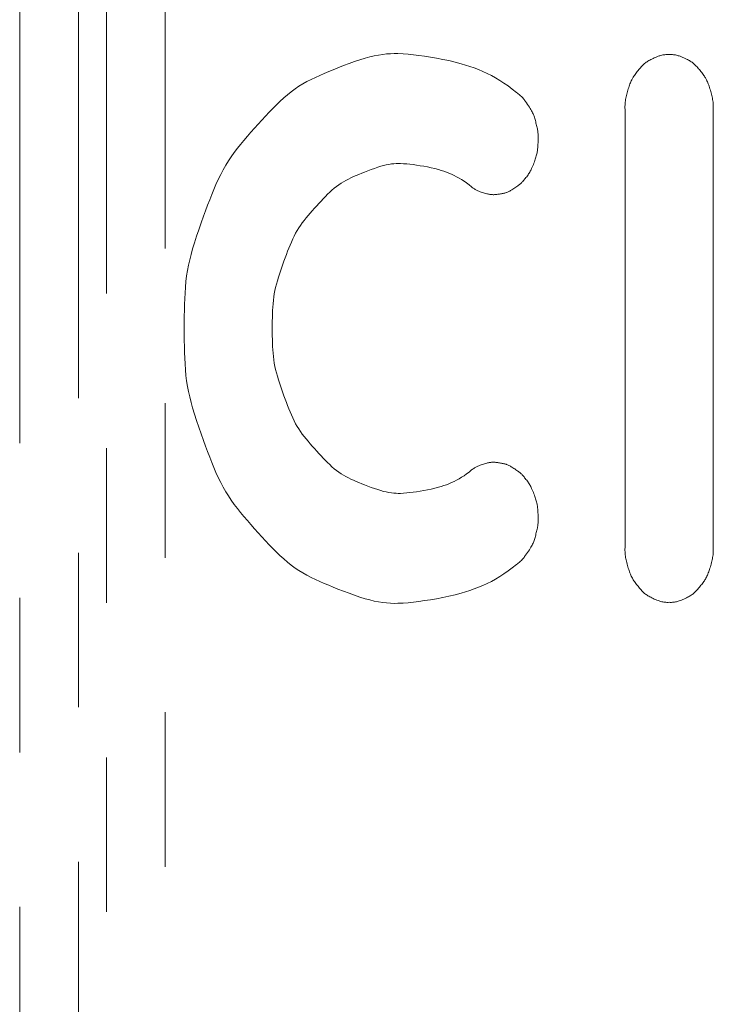
# Model space of a CAD drawing. Units: millimetres. Extents: x 125 to 283, y 96 to 274.
# Drawn here: x 180 to 186, y 217 to 225 of the extents above; entities that cross this region are included whole.
import ezdxf

# ---------------------------------------------------------------- set-up
doc = ezdxf.new("R2010")
doc.units = ezdxf.units.MM
doc.linetypes.add('PHANTOM', pattern=[12.7, 6.35, -1.27, 1.27, -1.27, 1.27, -1.27])

msp = doc.modelspace()

# ---------------------------------------------------------------- linework, layer by layer
at = {"color": 8, "linetype": 'PHANTOM', "lineweight": 0}
for p, q in [((180.1908, 209.2223), (180.1908, 233.3855)), ((180.6737, 209.5929), (180.6737, 232.2583)), ((180.9038, 210.4517), (180.9038, 231.0027)), ((181.3868, 210.8223), (181.3868, 230.7577))]:
    msp.add_line(p, q, dxfattribs=at)
at = {"color": 7, "linetype": 'Continuous', "lineweight": 15}
for p, q in [((182.942, 225.0581), (182.9862, 225.0729)), ((182.9862, 225.0729), (183.0292, 225.0862)), ((183.0292, 225.0862), (183.0665, 225.0965)), ((183.0665, 225.0965), (183.1029, 225.1053)), ((183.1029, 225.1053), (183.1385, 225.1124)), ((183.1385, 225.1124), (183.1736, 225.1179)), ((183.1736, 225.1179), (183.2052, 225.1213)), ((183.2052, 225.1213), (183.2365, 225.1234)), ((183.2365, 225.1234), (183.2677, 225.1242)), ((183.2677, 225.1242), (183.2986, 225.124)), ((183.2986, 225.124), (183.3408, 225.1222)), ((183.3408, 225.1222), (183.3831, 225.1189)), ((183.3831, 225.1189), (183.4261, 225.1144)), ((183.4261, 225.1144), (183.4702, 225.1088)), ((183.4702, 225.1088), (183.5174, 225.1022)), ((183.5174, 225.1022), (183.566, 225.0948)), ((183.566, 225.0948), (183.6157, 225.0864)), ((183.6157, 225.0864), (183.666, 225.0769)), ((183.666, 225.0769), (183.7168, 225.0661)), ((185.3598, 225.066), (185.3674, 225.0702)), ((185.3674, 225.0702), (185.3754, 225.0744)), ((185.3754, 225.0744), (185.3848, 225.0792)), ((185.3848, 225.0792), (185.3945, 225.084)), ((185.3945, 225.084), (185.4045, 225.0887)), ((185.4045, 225.0887), (185.4148, 225.0933)), ((185.4148, 225.0933), (185.4253, 225.0976)), ((185.4253, 225.0976), (185.4359, 225.1017)), ((185.4359, 225.1017), (185.4434, 225.1044)), ((185.4434, 225.1044), (185.451, 225.1068)), ((185.451, 225.1068), (185.4587, 225.109)), ((185.4587, 225.109), (185.4666, 225.111)), ((185.4666, 225.111), (185.4745, 225.1127)), ((185.4745, 225.1127), (185.4826, 225.1141)), ((185.4826, 225.1141), (185.4909, 225.1151)), ((185.4909, 225.1151), (185.4994, 225.1159)), ((185.4994, 225.1159), (185.5081, 225.1162)), ((185.5081, 225.1162), (185.517, 225.1161)), ((185.517, 225.1161), (185.5262, 225.1157)), ((185.5262, 225.1157), (185.5354, 225.1161)), ((185.5354, 225.1161), (185.5444, 225.1162)), ((185.5444, 225.1162), (185.5531, 225.1159)), ((185.5531, 225.1159), (185.5616, 225.1151)), ((185.5616, 225.1151), (185.5698, 225.1141)), ((185.5698, 225.1141), (185.5779, 225.1127)), ((185.5779, 225.1127), (185.5859, 225.111)), ((185.5859, 225.111), (185.5937, 225.109)), ((185.5937, 225.109), (185.6014, 225.1068)), ((185.6014, 225.1068), (185.609, 225.1044)), ((185.609, 225.1044), (185.6166, 225.1017)), ((185.6166, 225.1017), (185.6272, 225.0976)), ((185.6272, 225.0976), (185.6377, 225.0933)), ((185.6377, 225.0933), (185.648, 225.0887)), ((185.648, 225.0887), (185.658, 225.084)), ((185.658, 225.084), (185.6677, 225.0792)), ((185.6677, 225.0792), (185.6771, 225.0744)), ((185.6771, 225.0744), (185.685, 225.0702)), ((185.685, 225.0702), (185.6927, 225.066)), ((182.7292, 224.9762), (182.7673, 224.9917)), ((182.7673, 224.9917), (182.8057, 225.0071)), ((182.8057, 225.0071), (182.8514, 225.0249)), ((182.8514, 225.0249), (182.897, 225.042)), ((182.897, 225.042), (182.942, 225.0581)), ((183.7168, 225.0661), (183.7676, 225.0541)), ((183.7676, 225.0541), (183.8182, 225.0406)), ((183.8182, 225.0406), (183.8543, 225.03)), ((183.8543, 225.03), (183.8901, 225.0185)), ((183.8901, 225.0185), (183.9257, 225.0059)), ((183.9257, 225.0059), (183.961, 224.9923)), ((183.961, 224.9923), (183.9961, 224.9775)), ((185.2711, 224.9843), (185.2775, 224.9921)), ((185.2775, 224.9921), (185.2839, 224.9999)), ((185.2839, 224.9999), (185.2903, 225.0074)), ((185.2903, 225.0074), (185.2966, 225.0146)), ((185.2966, 225.0146), (185.3029, 225.0215)), ((185.3029, 225.0215), (185.3084, 225.0272)), ((185.3084, 225.0272), (185.3138, 225.0326)), ((185.3138, 225.0326), (185.3193, 225.0377)), ((185.3193, 225.0377), (185.3248, 225.0425)), ((185.3248, 225.0425), (185.3314, 225.0478)), ((185.3314, 225.0478), (185.3382, 225.0527)), ((185.3382, 225.0527), (185.3451, 225.0573)), ((185.3451, 225.0573), (185.3523, 225.0617)), ((185.3523, 225.0617), (185.3598, 225.066)), ((185.6927, 225.066), (185.7001, 225.0617)), ((185.7001, 225.0617), (185.7073, 225.0573)), ((185.7073, 225.0573), (185.7143, 225.0527)), ((185.7143, 225.0527), (185.721, 225.0478)), ((185.721, 225.0478), (185.7276, 225.0425)), ((185.7276, 225.0425), (185.7332, 225.0377)), ((185.7332, 225.0377), (185.7386, 225.0326)), ((185.7386, 225.0326), (185.7441, 225.0272)), ((185.7441, 225.0272), (185.7496, 225.0215)), ((185.7496, 225.0215), (185.7559, 225.0146)), ((185.7559, 225.0146), (185.7622, 225.0074)), ((185.7622, 225.0074), (185.7686, 224.9999)), ((185.7686, 224.9999), (185.775, 224.9921)), ((185.775, 224.9921), (185.7814, 224.9843)), ((182.5507, 224.8936), (182.5864, 224.912)), ((182.5864, 224.912), (182.6201, 224.9283)), ((182.6201, 224.9283), (182.6554, 224.9444)), ((182.6554, 224.9444), (182.6918, 224.9604)), ((182.6918, 224.9604), (182.7292, 224.9762)), ((183.9961, 224.9775), (184.031, 224.9614)), ((184.031, 224.9614), (184.0658, 224.9439)), ((184.0658, 224.9439), (184.1004, 224.9249)), ((184.1004, 224.9249), (184.1348, 224.9043)), ((185.2154, 224.9011), (185.2195, 224.9096)), ((185.2195, 224.9096), (185.224, 224.9181)), ((185.224, 224.9181), (185.2278, 224.9247)), ((185.2278, 224.9247), (185.2318, 224.9313)), ((185.2318, 224.9313), (185.2362, 224.938)), ((185.2362, 224.938), (185.2409, 224.9448)), ((185.2409, 224.9448), (185.2464, 224.9525)), ((185.2464, 224.9525), (185.2522, 224.9603)), ((185.2522, 224.9603), (185.2583, 224.9683)), ((185.2583, 224.9683), (185.2646, 224.9763)), ((185.2646, 224.9763), (185.2711, 224.9843)), ((185.7814, 224.9843), (185.7878, 224.9763)), ((185.7878, 224.9763), (185.7941, 224.9683)), ((185.7941, 224.9683), (185.8002, 224.9603)), ((185.8002, 224.9603), (185.8061, 224.9525)), ((185.8061, 224.9525), (185.8116, 224.9448)), ((185.8116, 224.9448), (185.8163, 224.938)), ((185.8163, 224.938), (185.8206, 224.9313)), ((185.8206, 224.9313), (185.8247, 224.9247)), ((185.8247, 224.9247), (185.8285, 224.9181)), ((185.8285, 224.9181), (185.833, 224.9096)), ((185.833, 224.9096), (185.8371, 224.9011)), ((182.4217, 224.8112), (182.4534, 224.8344)), ((182.4534, 224.8344), (182.4846, 224.8552)), ((182.4846, 224.8552), (182.5169, 224.8748)), ((182.5169, 224.8748), (182.5507, 224.8936)), ((184.1348, 224.9043), (184.1692, 224.882)), ((184.1692, 224.882), (184.2034, 224.8579)), ((184.2034, 224.8579), (184.2376, 224.8319)), ((184.2376, 224.8319), (184.2717, 224.8039)), ((185.1876, 224.8238), (185.191, 224.8347)), ((185.191, 224.8347), (185.1945, 224.8452)), ((185.1945, 224.8452), (185.1979, 224.8555)), ((185.1979, 224.8555), (185.2012, 224.8651)), ((185.2012, 224.8651), (185.2045, 224.8744)), ((185.2045, 224.8744), (185.208, 224.8835)), ((185.208, 224.8835), (185.2116, 224.8924)), ((185.2116, 224.8924), (185.2154, 224.9011)), ((185.8371, 224.9011), (185.8408, 224.8924)), ((185.8408, 224.8924), (185.8445, 224.8835)), ((185.8445, 224.8835), (185.8479, 224.8744)), ((185.8479, 224.8744), (185.8513, 224.8651)), ((185.8513, 224.8651), (185.8546, 224.8555)), ((185.8546, 224.8555), (185.858, 224.8452)), ((185.858, 224.8452), (185.8614, 224.8347)), ((185.8614, 224.8347), (185.8648, 224.8238)), ((182.3284, 224.7308), (182.3596, 224.7595)), ((182.3596, 224.7595), (182.3906, 224.7863)), ((182.3906, 224.7863), (182.4217, 224.8112)), ((184.2717, 224.8039), (184.2794, 224.7987)), ((184.2794, 224.7987), (184.2866, 224.7935)), ((184.2866, 224.7935), (184.2935, 224.7881)), ((184.2935, 224.7881), (184.3001, 224.7826)), ((184.3001, 224.7826), (184.3063, 224.7769)), ((184.3063, 224.7769), (184.3123, 224.7712)), ((184.3123, 224.7712), (184.318, 224.7653)), ((184.318, 224.7653), (184.3235, 224.7594)), ((184.3235, 224.7594), (184.3288, 224.7533)), ((184.3288, 224.7533), (184.334, 224.7471)), ((184.334, 224.7471), (184.339, 224.7408)), ((185.1669, 224.736), (185.1686, 224.7468)), ((185.1686, 224.7468), (185.1706, 224.7575)), ((185.1706, 224.7575), (185.1728, 224.7681)), ((185.1728, 224.7681), (185.1752, 224.7786)), ((185.1752, 224.7786), (185.1781, 224.7901)), ((185.1781, 224.7901), (185.1811, 224.8015)), ((185.1811, 224.8015), (185.1843, 224.8127)), ((185.1843, 224.8127), (185.1876, 224.8238)), ((185.8648, 224.8238), (185.8681, 224.8127)), ((185.8681, 224.8127), (185.8714, 224.8015)), ((185.8714, 224.8015), (185.8744, 224.7901)), ((185.8744, 224.7901), (185.8773, 224.7786)), ((185.8773, 224.7786), (185.8797, 224.7681)), ((185.8797, 224.7681), (185.8819, 224.7575)), ((185.8819, 224.7575), (185.8838, 224.7468)), ((185.8838, 224.7468), (185.8855, 224.736)), ((182.24, 224.6423), (182.2698, 224.6731)), ((182.2698, 224.6731), (182.2993, 224.7027)), ((182.2993, 224.7027), (182.3284, 224.7308)), ((184.339, 224.7408), (184.3475, 224.7297)), ((184.3475, 224.7297), (184.3557, 224.7183)), ((184.3557, 224.7183), (184.3635, 224.707)), ((184.3635, 224.707), (184.371, 224.6958)), ((184.371, 224.6958), (184.3781, 224.6848)), ((184.3781, 224.6848), (184.3847, 224.6743)), ((184.3847, 224.6743), (184.391, 224.6639)), ((184.391, 224.6639), (184.3968, 224.6537)), ((185.1633, 224.6904), (185.1637, 224.7022)), ((185.1633, 224.6782), (185.1633, 224.6904)), ((185.1637, 224.6657), (185.1633, 224.6782)), ((185.1637, 224.7022), (185.1645, 224.7137)), ((185.1637, 221.0657), (185.1637, 224.6657)), ((185.1645, 224.7137), (185.1656, 224.725)), ((185.1656, 224.725), (185.1669, 224.736)), ((185.8855, 224.736), (185.8869, 224.725)), ((185.8869, 224.725), (185.888, 224.7137)), ((185.888, 224.7137), (185.8887, 224.7022)), ((185.8887, 224.7022), (185.8891, 224.6904)), ((185.8891, 224.6782), (185.8887, 224.6657)), ((185.8887, 224.6657), (185.8887, 221.0657)), ((185.8891, 224.6904), (185.8891, 224.6782)), ((182.1801, 224.5781), (182.2101, 224.6106)), ((182.2101, 224.6106), (182.24, 224.6423)), ((184.3968, 224.6537), (184.4009, 224.646)), ((184.4009, 224.646), (184.4047, 224.6382)), ((184.4047, 224.6382), (184.4083, 224.6302)), ((184.4083, 224.6302), (184.4112, 224.6233)), ((184.4112, 224.6233), (184.4139, 224.6161)), ((184.4139, 224.6161), (184.4165, 224.6087)), ((184.4165, 224.6087), (184.419, 224.601)), ((184.419, 224.601), (184.4217, 224.592)), ((184.4217, 224.592), (184.4245, 224.5827)), ((184.4245, 224.5827), (184.4272, 224.5731)), ((182.0902, 224.4779), (182.1199, 224.5116)), ((182.1199, 224.5116), (182.1501, 224.5452)), ((182.1501, 224.5452), (182.1801, 224.5781)), ((184.4272, 224.5731), (184.4298, 224.5633)), ((184.4298, 224.5633), (184.4324, 224.5534)), ((184.4324, 224.5534), (184.4349, 224.5434)), ((184.4349, 224.5434), (184.4374, 224.5334)), ((184.4374, 224.5334), (184.4397, 224.5237)), ((184.4397, 224.5237), (184.4418, 224.5142)), ((184.4418, 224.5142), (184.4438, 224.505)), ((184.4438, 224.505), (184.4453, 224.4968)), ((182.0329, 224.4111), (182.0611, 224.4444)), ((182.0611, 224.4444), (182.0902, 224.4779)), ((184.4453, 224.4968), (184.4467, 224.4889)), ((184.4467, 224.4889), (184.4478, 224.4812)), ((184.4478, 224.4812), (184.4487, 224.4735)), ((184.4487, 224.4735), (184.4494, 224.4657)), ((184.4494, 224.4657), (184.4499, 224.4578)), ((184.4499, 224.4578), (184.4502, 224.4497)), ((184.4501, 224.4219), (184.4499, 224.4117)), ((184.4503, 224.4318), (184.4501, 224.4219)), ((184.4502, 224.4497), (184.4503, 224.4413)), ((184.4503, 224.4413), (184.4503, 224.4318)), ((181.9535, 224.3112), (181.9803, 224.3462)), ((181.9803, 224.3462), (182.0059, 224.3784)), ((182.0059, 224.3784), (182.0329, 224.4111)), ((184.4457, 224.3406), (184.4448, 224.3323)), ((184.4466, 224.3501), (184.4457, 224.3406)), ((184.4473, 224.36), (184.4466, 224.3501)), ((184.448, 224.3702), (184.4473, 224.36)), ((184.4486, 224.3805), (184.448, 224.3702)), ((184.4491, 224.3909), (184.4486, 224.3805)), ((184.4495, 224.4014), (184.4491, 224.3909)), ((184.4499, 224.4117), (184.4495, 224.4014)), ((181.9055, 224.2421), (181.9287, 224.2766)), ((181.9287, 224.2766), (181.9535, 224.3112)), ((184.4294, 224.265), (184.4263, 224.256)), ((184.4323, 224.2738), (184.4294, 224.265)), ((184.4349, 224.2827), (184.4323, 224.2738)), ((184.4373, 224.2914), (184.4349, 224.2827)), ((184.4394, 224.3002), (184.4373, 224.2914)), ((184.4413, 224.3091), (184.4394, 224.3002)), ((184.4427, 224.3166), (184.4413, 224.3091)), ((184.4438, 224.3244), (184.4427, 224.3166)), ((184.4448, 224.3323), (184.4438, 224.3244)), ((181.8624, 224.1698), (181.8838, 224.2072)), ((181.8838, 224.2072), (181.9055, 224.2421)), ((183.1057, 224.1811), (183.0787, 224.1714)), ((183.1322, 224.19), (183.1057, 224.1811)), ((183.158, 224.198), (183.1322, 224.19)), ((183.1804, 224.2042), (183.158, 224.198)), ((183.2022, 224.2095), (183.1804, 224.2042)), ((183.2236, 224.2137), (183.2022, 224.2095)), ((183.2447, 224.217), (183.2236, 224.2137)), ((183.2636, 224.219), (183.2447, 224.217)), ((183.2824, 224.2203), (183.2636, 224.219)), ((183.3011, 224.2208), (183.2824, 224.2203)), ((183.3197, 224.2207), (183.3011, 224.2208)), ((183.345, 224.2196), (183.3197, 224.2207)), ((183.3704, 224.2176), (183.345, 224.2196)), ((183.3962, 224.2149), (183.3704, 224.2176)), ((183.4226, 224.2116), (183.3962, 224.2149)), ((183.4509, 224.2076), (183.4226, 224.2116)), ((183.4801, 224.2032), (183.4509, 224.2076)), ((183.5099, 224.1981), (183.4801, 224.2032)), ((183.5401, 224.1924), (183.5099, 224.1981)), ((183.5706, 224.1859), (183.5401, 224.1924)), ((183.6011, 224.1787), (183.5706, 224.1859)), ((183.6314, 224.1707), (183.6011, 224.1787)), ((184.3965, 224.1802), (184.3928, 224.1725)), ((184.4015, 224.1913), (184.3965, 224.1802)), ((184.4062, 224.2026), (184.4015, 224.1913)), ((184.4108, 224.2139), (184.4062, 224.2026)), ((184.4151, 224.2251), (184.4108, 224.2139)), ((184.4192, 224.236), (184.4151, 224.2251)), ((184.4231, 224.2467), (184.4192, 224.236)), ((184.4263, 224.256), (184.4231, 224.2467)), ((181.8226, 224.0907), (181.8422, 224.1311)), ((181.8422, 224.1311), (181.8624, 224.1698)), ((182.9126, 224.1032), (182.8923, 224.0935)), ((182.9337, 224.1129), (182.9126, 224.1032)), ((182.9556, 224.1225), (182.9337, 224.1129)), ((182.978, 224.132), (182.9556, 224.1225)), ((183.0009, 224.1413), (182.978, 224.132)), ((183.0239, 224.1505), (183.0009, 224.1413)), ((183.0513, 224.1612), (183.0239, 224.1505)), ((183.0787, 224.1714), (183.0513, 224.1612)), ((183.6531, 224.1643), (183.6314, 224.1707)), ((183.6746, 224.1573), (183.6531, 224.1643)), ((183.6959, 224.1498), (183.6746, 224.1573)), ((183.7171, 224.1417), (183.6959, 224.1498)), ((183.7382, 224.1328), (183.7171, 224.1417)), ((183.7591, 224.1231), (183.7382, 224.1328)), ((183.7799, 224.1126), (183.7591, 224.1231)), ((183.8007, 224.1012), (183.7799, 224.1126)), ((183.8214, 224.0888), (183.8007, 224.1012)), ((184.344, 224.098), (184.3392, 224.0917)), ((184.3503, 224.1054), (184.344, 224.098)), ((184.3563, 224.1128), (184.3503, 224.1054)), ((184.3619, 224.1201), (184.3563, 224.1128)), ((184.3671, 224.1275), (184.3619, 224.1201)), ((184.372, 224.1349), (184.3671, 224.1275)), ((184.3766, 224.1423), (184.372, 224.1349)), ((184.381, 224.1498), (184.3766, 224.1423)), ((184.3851, 224.1573), (184.381, 224.1498)), ((184.3891, 224.1648), (184.3851, 224.1573)), ((184.3928, 224.1725), (184.3891, 224.1648)), ((181.7862, 224.0079), (181.8035, 224.0485)), ((181.8035, 224.0485), (181.8226, 224.0907)), ((182.7748, 224.018), (182.7563, 224.002)), ((182.7935, 224.033), (182.7748, 224.018)), ((182.8125, 224.0469), (182.7935, 224.033)), ((182.8312, 224.0594), (182.8125, 224.0469)), ((182.8506, 224.0712), (182.8312, 224.0594)), ((182.8709, 224.0824), (182.8506, 224.0712)), ((182.8923, 224.0935), (182.8709, 224.0824)), ((183.842, 224.0754), (183.8214, 224.0888)), ((183.8625, 224.061), (183.842, 224.0754)), ((183.883, 224.0454), (183.8625, 224.061)), ((183.9035, 224.0286), (183.883, 224.0454)), ((183.9094, 224.0239), (183.9035, 224.0286)), ((183.9152, 224.0196), (183.9094, 224.0239)), ((183.921, 224.0155), (183.9152, 224.0196)), ((184.2591, 224.0205), (184.2508, 224.0151)), ((184.2674, 224.026), (184.2591, 224.0205)), ((184.2757, 224.0318), (184.2674, 224.026)), ((184.2839, 224.0378), (184.2757, 224.0318)), ((184.2893, 224.0419), (184.2839, 224.0378)), ((184.2946, 224.0461), (184.2893, 224.0419)), ((184.2998, 224.0504), (184.2946, 224.0461)), ((184.3049, 224.0548), (184.2998, 224.0504)), ((184.31, 224.0595), (184.3049, 224.0548)), ((184.315, 224.0643), (184.31, 224.0595)), ((184.3199, 224.0693), (184.315, 224.0643)), ((184.3248, 224.0745), (184.3199, 224.0693)), ((184.3297, 224.08), (184.3248, 224.0745)), ((184.3345, 224.0857), (184.3297, 224.08)), ((184.3392, 224.0917), (184.3345, 224.0857)), ((181.7518, 223.9224), (181.7689, 223.9658)), ((181.7689, 223.9658), (181.7862, 224.0079)), ((182.7024, 223.9501), (182.6845, 223.9317)), ((182.7201, 223.9679), (182.7024, 223.9501)), ((182.7375, 223.9848), (182.7201, 223.9679)), ((182.7563, 224.002), (182.7375, 223.9848)), ((183.9268, 224.0117), (183.921, 224.0155)), ((183.9326, 224.0082), (183.9268, 224.0117)), ((183.9384, 224.0049), (183.9326, 224.0082)), ((183.9442, 224.0018), (183.9384, 224.0049)), ((183.95, 223.9989), (183.9442, 224.0018)), ((183.9559, 223.9962), (183.95, 223.9989)), ((183.9618, 223.9936), (183.9559, 223.9962)), ((183.9677, 223.9912), (183.9618, 223.9936)), ((183.9737, 223.9889), (183.9677, 223.9912)), ((183.9828, 223.9857), (183.9737, 223.9889)), ((183.9919, 223.9827), (183.9828, 223.9857)), ((184.0011, 223.9799), (183.9919, 223.9827)), ((184.0101, 223.9773), (184.0011, 223.9799)), ((184.0189, 223.9749), (184.0101, 223.9773)), ((184.0274, 223.9727), (184.0189, 223.9749)), ((184.0343, 223.9711), (184.0274, 223.9727)), ((184.041, 223.9695), (184.0343, 223.9711)), ((184.0476, 223.9682), (184.041, 223.9695)), ((184.0541, 223.967), (184.0476, 223.9682)), ((184.0606, 223.9661), (184.0541, 223.967)), ((184.0672, 223.9654), (184.0606, 223.9661)), ((184.0738, 223.965), (184.0672, 223.9654)), ((184.0793, 223.9649), (184.0738, 223.965)), ((184.0849, 223.9649), (184.0793, 223.9649)), ((184.0907, 223.9652), (184.0849, 223.9649)), ((184.0967, 223.9656), (184.0907, 223.9652)), ((184.1036, 223.9663), (184.0967, 223.9656)), ((184.1108, 223.9671), (184.1036, 223.9663)), ((184.1181, 223.9681), (184.1108, 223.9671)), ((184.1255, 223.9691), (184.1181, 223.9681)), ((184.133, 223.9703), (184.1255, 223.9691)), ((184.1405, 223.9715), (184.133, 223.9703)), ((184.148, 223.9728), (184.1405, 223.9715)), ((184.1553, 223.9741), (184.148, 223.9728)), ((184.1624, 223.9755), (184.1553, 223.9741)), ((184.1692, 223.977), (184.1624, 223.9755)), ((184.1751, 223.9785), (184.1692, 223.977)), ((184.1807, 223.98), (184.1751, 223.9785)), ((184.1861, 223.9816), (184.1807, 223.98)), ((184.1914, 223.9834), (184.1861, 223.9816)), ((184.1978, 223.9859), (184.1914, 223.9834)), ((184.2041, 223.9886), (184.1978, 223.9859)), ((184.2102, 223.9915), (184.2041, 223.9886)), ((184.2163, 223.9947), (184.2102, 223.9915)), ((184.2224, 223.998), (184.2163, 223.9947)), ((184.2286, 224.0015), (184.2224, 223.998)), ((184.2348, 224.0053), (184.2286, 224.0015)), ((184.2427, 224.0101), (184.2348, 224.0053)), ((184.2508, 224.0151), (184.2427, 224.0101)), ((181.718, 223.8329), (181.7348, 223.878)), ((181.7348, 223.878), (181.7518, 223.9224)), ((182.6306, 223.8734), (182.6124, 223.8532)), ((182.6485, 223.8931), (182.6306, 223.8734)), ((182.6665, 223.9126), (182.6485, 223.8931)), ((182.6845, 223.9317), (182.6665, 223.9126)), ((181.6817, 223.7322), (181.7015, 223.7874)), ((181.7015, 223.7874), (181.718, 223.8329)), ((182.5602, 223.7929), (182.544, 223.7733)), ((182.5771, 223.8129), (182.5602, 223.7929)), ((182.5946, 223.833), (182.5771, 223.8129)), ((182.6124, 223.8532), (182.5946, 223.833)), ((181.6626, 223.6772), (181.6817, 223.7322)), ((182.4977, 223.7122), (182.4838, 223.6915)), ((182.5126, 223.733), (182.4977, 223.7122)), ((182.5286, 223.754), (182.5126, 223.733)), ((182.544, 223.7733), (182.5286, 223.754)), ((181.6273, 223.57), (181.6444, 223.623)), ((181.6444, 223.623), (181.6626, 223.6772)), ((182.4458, 223.6249), (182.4341, 223.6007)), ((182.4579, 223.6481), (182.4458, 223.6249)), ((182.4707, 223.6706), (182.4579, 223.6481)), ((182.4838, 223.6915), (182.4707, 223.6706)), ((181.6118, 223.5187), (181.6273, 223.57)), ((182.4122, 223.551), (182.4018, 223.5257)), ((182.4226, 223.5754), (182.4122, 223.551)), ((182.4341, 223.6007), (182.4226, 223.5754)), ((181.5877, 223.4285), (181.599, 223.4729)), ((181.599, 223.4729), (181.6118, 223.5187)), ((182.3814, 223.4731), (182.3713, 223.446)), ((182.3916, 223.4997), (182.3814, 223.4731)), ((182.4018, 223.5257), (182.3916, 223.4997)), ((181.5695, 223.3412), (181.5778, 223.3847)), ((181.5778, 223.3847), (181.5877, 223.4285)), ((182.3495, 223.3856), (182.338, 223.3526)), ((182.3614, 223.4187), (182.3495, 223.3856)), ((182.3713, 223.446), (182.3614, 223.4187)), ((181.5569, 223.2513), (181.5625, 223.2967)), ((181.5625, 223.2967), (181.5695, 223.3412)), ((182.3169, 223.2883), (182.3076, 223.2575)), ((182.3271, 223.3201), (182.3169, 223.2883)), ((182.338, 223.3526), (182.3271, 223.3201)), ((181.5525, 223.2047), (181.5569, 223.2513)), ((182.2999, 223.23), (182.2931, 223.2033)), ((182.3076, 223.2575), (182.2999, 223.23)), ((181.5466, 223.1107), (181.549, 223.1564)), ((181.549, 223.1564), (181.5525, 223.2047)), ((182.2822, 223.151), (182.278, 223.1243)), ((182.2872, 223.1771), (182.2822, 223.151)), ((182.2931, 223.2033), (182.2872, 223.1771)), ((181.5435, 223.0151), (181.5448, 223.0635)), ((181.5448, 223.0635), (181.5466, 223.1107)), ((182.272, 223.0691), (182.2699, 223.0401)), ((182.2746, 223.0971), (182.272, 223.0691)), ((182.278, 223.1243), (182.2746, 223.0971)), ((181.5422, 222.9159), (181.5427, 222.9658)), ((181.5427, 222.9658), (181.5435, 223.0151)), ((182.2674, 222.9844), (182.2666, 222.9553)), ((182.2684, 223.0127), (182.2674, 222.9844)), ((182.2699, 223.0401), (182.2684, 223.0127)), ((181.5421, 222.8657), (181.5422, 222.9159)), ((182.2658, 222.8958), (182.2657, 222.8657)), ((182.2661, 222.9257), (182.2658, 222.8958)), ((182.2666, 222.9553), (182.2661, 222.9257)), ((181.5422, 222.8155), (181.5421, 222.8657)), ((181.5427, 222.7655), (181.5422, 222.8155)), ((182.2657, 222.8657), (182.2658, 222.8355)), ((182.2658, 222.8355), (182.2661, 222.8056)), ((182.2661, 222.8056), (182.2666, 222.776)), ((181.5435, 222.7162), (181.5427, 222.7655)), ((182.2666, 222.776), (182.2674, 222.747)), ((182.2674, 222.747), (182.2684, 222.7187)), ((181.5448, 222.6678), (181.5435, 222.7162)), ((181.5466, 222.6206), (181.5448, 222.6678)), ((182.2684, 222.7187), (182.2699, 222.6912)), ((182.2699, 222.6912), (182.272, 222.6622)), ((182.272, 222.6622), (182.2746, 222.6343)), ((181.549, 222.575), (181.5466, 222.6206)), ((181.5525, 222.5266), (181.549, 222.575)), ((182.2746, 222.6343), (182.278, 222.6071)), ((182.278, 222.6071), (182.2822, 222.5804)), ((182.2822, 222.5804), (182.2872, 222.5542)), ((181.5569, 222.48), (181.5525, 222.5266)), ((181.5625, 222.4347), (181.5569, 222.48)), ((182.2872, 222.5542), (182.2931, 222.528)), ((182.2931, 222.528), (182.2999, 222.5013)), ((182.2999, 222.5013), (182.3076, 222.4738)), ((181.5695, 222.3901), (181.5625, 222.4347)), ((182.3076, 222.4738), (182.3169, 222.4431)), ((182.3169, 222.4431), (182.3271, 222.4113)), ((182.3271, 222.4113), (182.338, 222.3788)), ((181.5778, 222.3466), (181.5695, 222.3901)), ((181.5877, 222.3029), (181.5778, 222.3466)), ((182.338, 222.3788), (182.3495, 222.3458)), ((182.3495, 222.3458), (182.3614, 222.3126)), ((181.599, 222.2584), (181.5877, 222.3029)), ((181.6118, 222.2126), (181.599, 222.2584)), ((182.3614, 222.3126), (182.3713, 222.2853)), ((182.3713, 222.2853), (182.3814, 222.2583)), ((182.3814, 222.2583), (182.3916, 222.2316)), ((181.6273, 222.1613), (181.6118, 222.2126)), ((181.6444, 222.1084), (181.6273, 222.1613)), ((182.3916, 222.2316), (182.4018, 222.2056)), ((182.4018, 222.2056), (182.4122, 222.1803)), ((182.4122, 222.1803), (182.4226, 222.156)), ((182.4226, 222.156), (182.4341, 222.1306)), ((181.6626, 222.0542), (181.6444, 222.1084)), ((182.4341, 222.1306), (182.4458, 222.1064)), ((182.4458, 222.1064), (182.4579, 222.0832)), ((182.4579, 222.0832), (182.4707, 222.0608)), ((181.6817, 221.9992), (181.6626, 222.0542)), ((181.7015, 221.9439), (181.6817, 221.9992)), ((182.4707, 222.0608), (182.4838, 222.0398)), ((182.4838, 222.0398), (182.4977, 222.0191)), ((182.4977, 222.0191), (182.5126, 221.9984)), ((182.5126, 221.9984), (182.5286, 221.9773)), ((181.718, 221.8984), (181.7015, 221.9439)), ((182.5286, 221.9773), (182.544, 221.9581)), ((182.544, 221.9581), (182.5602, 221.9384)), ((182.5602, 221.9384), (182.5771, 221.9185)), ((182.5771, 221.9185), (182.5946, 221.8983)), ((181.7348, 221.8534), (181.718, 221.8984)), ((181.7518, 221.809), (181.7348, 221.8534)), ((182.5946, 221.8983), (182.6124, 221.8781)), ((182.6124, 221.8781), (182.6306, 221.8579)), ((182.6306, 221.8579), (182.6485, 221.8382)), ((182.6485, 221.8382), (182.6665, 221.8187)), ((181.7689, 221.7655), (181.7518, 221.809)), ((181.7862, 221.7234), (181.7689, 221.7655)), ((182.6665, 221.8187), (182.6845, 221.7997)), ((182.6845, 221.7997), (182.7024, 221.7812)), ((182.7024, 221.7812), (182.7201, 221.7635)), ((182.7201, 221.7635), (182.7375, 221.7466)), ((183.9919, 221.7487), (184.0011, 221.7515)), ((184.0011, 221.7515), (184.0101, 221.754)), ((184.0101, 221.754), (184.0189, 221.7564)), ((184.0189, 221.7564), (184.0274, 221.7586)), ((184.0274, 221.7586), (184.0343, 221.7603)), ((184.0343, 221.7603), (184.041, 221.7618)), ((184.041, 221.7618), (184.0476, 221.7632)), ((184.0476, 221.7632), (184.0541, 221.7643)), ((184.0541, 221.7643), (184.0606, 221.7653)), ((184.0606, 221.7653), (184.0672, 221.7659)), ((184.0672, 221.7659), (184.0738, 221.7664)), ((184.0738, 221.7664), (184.0793, 221.7665)), ((184.0793, 221.7665), (184.0849, 221.7664)), ((184.0849, 221.7664), (184.0907, 221.7661)), ((184.0907, 221.7661), (184.0967, 221.7657)), ((184.0967, 221.7657), (184.1036, 221.7651)), ((184.1036, 221.7651), (184.1108, 221.7642)), ((184.1108, 221.7642), (184.1181, 221.7633)), ((184.1181, 221.7633), (184.1255, 221.7622)), ((184.1255, 221.7622), (184.133, 221.7611)), ((184.133, 221.7611), (184.1405, 221.7598)), ((184.1405, 221.7598), (184.148, 221.7586)), ((184.148, 221.7586), (184.1553, 221.7572)), ((184.1553, 221.7572), (184.1624, 221.7558)), ((184.1624, 221.7558), (184.1692, 221.7543)), ((184.1692, 221.7543), (184.1751, 221.7529)), ((184.1751, 221.7529), (184.1807, 221.7514)), ((184.1807, 221.7514), (184.1861, 221.7497)), ((181.8035, 221.6828), (181.7862, 221.7234)), ((181.8226, 221.6406), (181.8035, 221.6828)), ((182.7375, 221.7466), (182.7563, 221.7294)), ((182.7563, 221.7294), (182.7748, 221.7133)), ((182.7748, 221.7133), (182.7935, 221.6984)), ((182.7935, 221.6984), (182.8125, 221.6844)), ((182.8125, 221.6844), (182.8312, 221.672)), ((182.8312, 221.672), (182.8506, 221.6602)), ((183.842, 221.6559), (183.8625, 221.6704)), ((183.8625, 221.6704), (183.883, 221.686)), ((183.883, 221.686), (183.9035, 221.7027)), ((183.9035, 221.7027), (183.9094, 221.7074)), ((183.9094, 221.7074), (183.9152, 221.7118)), ((183.9152, 221.7118), (183.921, 221.7158)), ((183.921, 221.7158), (183.9268, 221.7196)), ((183.9268, 221.7196), (183.9326, 221.7232)), ((183.9326, 221.7232), (183.9384, 221.7265)), ((183.9384, 221.7265), (183.9442, 221.7296)), ((183.9442, 221.7296), (183.95, 221.7325)), ((183.95, 221.7325), (183.9559, 221.7352)), ((183.9559, 221.7352), (183.9618, 221.7377)), ((183.9618, 221.7377), (183.9677, 221.7401)), ((183.9677, 221.7401), (183.9737, 221.7424)), ((183.9737, 221.7424), (183.9828, 221.7456)), ((183.9828, 221.7456), (183.9919, 221.7487)), ((184.1861, 221.7497), (184.1914, 221.7479)), ((184.1914, 221.7479), (184.1978, 221.7454)), ((184.1978, 221.7454), (184.2041, 221.7427)), ((184.2041, 221.7427), (184.2102, 221.7398)), ((184.2102, 221.7398), (184.2163, 221.7367)), ((184.2163, 221.7367), (184.2224, 221.7333)), ((184.2224, 221.7333), (184.2286, 221.7298)), ((184.2286, 221.7298), (184.2348, 221.7261)), ((184.2348, 221.7261), (184.2427, 221.7213)), ((184.2427, 221.7213), (184.2508, 221.7162)), ((184.2508, 221.7162), (184.2591, 221.7109)), ((184.2591, 221.7109), (184.2674, 221.7053)), ((184.2674, 221.7053), (184.2757, 221.6995)), ((184.2757, 221.6995), (184.2839, 221.6935)), ((184.2839, 221.6935), (184.2893, 221.6895)), ((184.2893, 221.6895), (184.2946, 221.6853)), ((184.2946, 221.6853), (184.2998, 221.681)), ((184.2998, 221.681), (184.3049, 221.6765)), ((184.3049, 221.6765), (184.31, 221.6719)), ((184.31, 221.6719), (184.315, 221.6671)), ((181.8422, 221.6003), (181.8226, 221.6406)), ((181.8624, 221.5616), (181.8422, 221.6003)), ((182.8506, 221.6602), (182.8709, 221.6489)), ((182.8709, 221.6489), (182.8923, 221.6379)), ((182.8923, 221.6379), (182.9126, 221.6281)), ((182.9126, 221.6281), (182.9337, 221.6184)), ((182.9337, 221.6184), (182.9556, 221.6088)), ((182.9556, 221.6088), (182.978, 221.5994)), ((182.978, 221.5994), (183.0009, 221.59)), ((183.0009, 221.59), (183.0239, 221.5808)), ((183.6959, 221.5815), (183.7171, 221.5897)), ((183.7171, 221.5897), (183.7382, 221.5986)), ((183.7382, 221.5986), (183.7591, 221.6083)), ((183.7591, 221.6083), (183.7799, 221.6188)), ((183.7799, 221.6188), (183.8007, 221.6302)), ((183.8007, 221.6302), (183.8214, 221.6425)), ((183.8214, 221.6425), (183.842, 221.6559)), ((184.315, 221.6671), (184.3199, 221.6621)), ((184.3199, 221.6621), (184.3248, 221.6569)), ((184.3248, 221.6569), (184.3297, 221.6514)), ((184.3297, 221.6514), (184.3345, 221.6457)), ((184.3345, 221.6457), (184.3392, 221.6396)), ((184.3392, 221.6396), (184.344, 221.6333)), ((184.344, 221.6333), (184.3503, 221.6259)), ((184.3503, 221.6259), (184.3563, 221.6186)), ((184.3563, 221.6186), (184.3619, 221.6112)), ((184.3619, 221.6112), (184.3671, 221.6038)), ((184.3671, 221.6038), (184.372, 221.5965)), ((184.372, 221.5965), (184.3766, 221.589)), ((181.8838, 221.5242), (181.8624, 221.5616)), ((181.9055, 221.4892), (181.8838, 221.5242)), ((183.0239, 221.5808), (183.0513, 221.5702)), ((183.0513, 221.5702), (183.0787, 221.5599)), ((183.0787, 221.5599), (183.1057, 221.5502)), ((183.1057, 221.5502), (183.1322, 221.5413)), ((183.1322, 221.5413), (183.158, 221.5334)), ((183.158, 221.5334), (183.1804, 221.5272)), ((183.1804, 221.5272), (183.2022, 221.5219)), ((183.2022, 221.5219), (183.2236, 221.5176)), ((183.2236, 221.5176), (183.2447, 221.5144)), ((183.2447, 221.5144), (183.2636, 221.5123)), ((183.2636, 221.5123), (183.2824, 221.5111)), ((183.2824, 221.5111), (183.3011, 221.5105)), ((183.3011, 221.5105), (183.3197, 221.5107)), ((183.3197, 221.5107), (183.345, 221.5117)), ((183.345, 221.5117), (183.3704, 221.5137)), ((183.3704, 221.5137), (183.3962, 221.5165)), ((183.3962, 221.5165), (183.4226, 221.5198)), ((183.4226, 221.5198), (183.4509, 221.5237)), ((183.4509, 221.5237), (183.4801, 221.5282)), ((183.4801, 221.5282), (183.5099, 221.5333)), ((183.5099, 221.5333), (183.5401, 221.539)), ((183.5401, 221.539), (183.5706, 221.5454)), ((183.5706, 221.5454), (183.6011, 221.5526)), ((183.6011, 221.5526), (183.6314, 221.5607)), ((183.6314, 221.5607), (183.6531, 221.5671)), ((183.6531, 221.5671), (183.6746, 221.574)), ((183.6746, 221.574), (183.6959, 221.5815)), ((184.3766, 221.589), (184.381, 221.5816)), ((184.381, 221.5816), (184.3851, 221.5741)), ((184.3851, 221.5741), (184.3891, 221.5665)), ((184.3891, 221.5665), (184.3928, 221.5589)), ((184.3928, 221.5589), (184.3965, 221.5512)), ((184.3965, 221.5512), (184.4015, 221.54)), ((184.4015, 221.54), (184.4062, 221.5287)), ((184.4062, 221.5287), (184.4108, 221.5175)), ((184.4108, 221.5175), (184.4151, 221.5063)), ((181.9287, 221.4547), (181.9055, 221.4892)), ((181.9535, 221.4202), (181.9287, 221.4547)), ((184.4151, 221.5063), (184.4192, 221.4953)), ((184.4192, 221.4953), (184.4231, 221.4846)), ((184.4231, 221.4846), (184.4263, 221.4754)), ((184.4263, 221.4754), (184.4294, 221.4664)), ((184.4294, 221.4664), (184.4323, 221.4575)), ((184.4323, 221.4575), (184.4349, 221.4487)), ((184.4349, 221.4487), (184.4373, 221.44)), ((184.4373, 221.44), (184.4394, 221.4312)), ((184.4394, 221.4312), (184.4413, 221.4222)), ((181.9803, 221.3851), (181.9535, 221.4202)), ((182.0059, 221.353), (181.9803, 221.3851)), ((182.0329, 221.3202), (182.0059, 221.353)), ((184.4413, 221.4222), (184.4427, 221.4147)), ((184.4427, 221.4147), (184.4438, 221.407)), ((184.4438, 221.407), (184.4448, 221.399)), ((184.4448, 221.399), (184.4457, 221.3908)), ((184.4457, 221.3908), (184.4466, 221.3812)), ((184.4466, 221.3812), (184.4473, 221.3713)), ((184.4473, 221.3713), (184.448, 221.3612)), ((184.448, 221.3612), (184.4486, 221.3508)), ((184.4486, 221.3508), (184.4491, 221.3404)), ((182.0611, 221.287), (182.0329, 221.3202)), ((182.0902, 221.2535), (182.0611, 221.287)), ((184.4494, 221.2656), (184.4487, 221.2579)), ((184.4491, 221.3404), (184.4495, 221.33)), ((184.4499, 221.2735), (184.4494, 221.2656)), ((184.4495, 221.33), (184.4499, 221.3196)), ((184.4499, 221.3196), (184.4501, 221.3095)), ((184.4502, 221.2816), (184.4499, 221.2735)), ((184.4501, 221.3095), (184.4503, 221.2996)), ((184.4503, 221.29), (184.4502, 221.2816)), ((184.4503, 221.2996), (184.4503, 221.29)), ((182.1199, 221.2198), (182.0902, 221.2535)), ((182.1501, 221.1861), (182.1199, 221.2198)), ((182.1801, 221.1532), (182.1501, 221.1861)), ((184.4349, 221.188), (184.4324, 221.178)), ((184.4374, 221.1979), (184.4349, 221.188)), ((184.4397, 221.2077), (184.4374, 221.1979)), ((184.4418, 221.2172), (184.4397, 221.2077)), ((184.4438, 221.2264), (184.4418, 221.2172)), ((184.4453, 221.2345), (184.4438, 221.2264)), ((184.4467, 221.2425), (184.4453, 221.2345)), ((184.4478, 221.2502), (184.4467, 221.2425)), ((184.4487, 221.2579), (184.4478, 221.2502)), ((182.2101, 221.1208), (182.1801, 221.1532)), ((182.24, 221.089), (182.2101, 221.1208)), ((184.4112, 221.1081), (184.4083, 221.1012)), ((184.4139, 221.1152), (184.4112, 221.1081)), ((184.4165, 221.1226), (184.4139, 221.1152)), ((184.419, 221.1303), (184.4165, 221.1226)), ((184.4217, 221.1393), (184.419, 221.1303)), ((184.4245, 221.1487), (184.4217, 221.1393)), ((184.4272, 221.1583), (184.4245, 221.1487)), ((184.4298, 221.1681), (184.4272, 221.1583)), ((184.4324, 221.178), (184.4298, 221.1681)), ((182.2698, 221.0582), (182.24, 221.089)), ((182.2993, 221.0286), (182.2698, 221.0582)), ((182.3284, 221.0005), (182.2993, 221.0286)), ((184.3635, 221.0243), (184.3557, 221.013)), ((184.371, 221.0356), (184.3635, 221.0243)), ((184.3781, 221.0465), (184.371, 221.0356)), ((184.3847, 221.0571), (184.3781, 221.0465)), ((184.391, 221.0674), (184.3847, 221.0571)), ((184.3968, 221.0777), (184.391, 221.0674)), ((184.4009, 221.0854), (184.3968, 221.0777)), ((184.4047, 221.0932), (184.4009, 221.0854)), ((184.4083, 221.1012), (184.4047, 221.0932)), ((185.1633, 221.0531), (185.1637, 221.0657)), ((185.1633, 221.0409), (185.1633, 221.0531)), ((185.1637, 221.0291), (185.1633, 221.0409)), ((185.1645, 221.0176), (185.1637, 221.0291)), ((185.8887, 221.0291), (185.888, 221.0176)), ((185.8887, 221.0657), (185.8891, 221.0531)), ((185.8891, 221.0409), (185.8887, 221.0291)), ((185.8891, 221.0531), (185.8891, 221.0409)), ((182.3596, 220.9718), (182.3284, 221.0005)), ((182.3906, 220.9451), (182.3596, 220.9718)), ((182.4217, 220.9201), (182.3906, 220.9451)), ((184.2935, 220.9433), (184.2866, 220.9379)), ((184.3001, 220.9488), (184.2935, 220.9433)), ((184.3063, 220.9544), (184.3001, 220.9488)), ((184.3123, 220.9602), (184.3063, 220.9544)), ((184.318, 220.966), (184.3123, 220.9602)), ((184.3235, 220.972), (184.318, 220.966)), ((184.3288, 220.9781), (184.3235, 220.972)), ((184.334, 220.9843), (184.3288, 220.9781)), ((184.339, 220.9906), (184.334, 220.9843)), ((184.3475, 221.0017), (184.339, 220.9906)), ((184.3557, 221.013), (184.3475, 221.0017)), ((185.1656, 221.0064), (185.1645, 221.0176)), ((185.1669, 220.9954), (185.1656, 221.0064)), ((185.1686, 220.9846), (185.1669, 220.9954)), ((185.1706, 220.9739), (185.1686, 220.9846)), ((185.1728, 220.9633), (185.1706, 220.9739)), ((185.1752, 220.9527), (185.1728, 220.9633)), ((185.1781, 220.9413), (185.1752, 220.9527)), ((185.8773, 220.9527), (185.8744, 220.9413)), ((185.8797, 220.9633), (185.8773, 220.9527)), ((185.8819, 220.9739), (185.8797, 220.9633)), ((185.8838, 220.9846), (185.8819, 220.9739)), ((185.8855, 220.9954), (185.8838, 220.9846)), ((185.8869, 221.0064), (185.8855, 220.9954)), ((185.888, 221.0176), (185.8869, 221.0064)), ((182.4534, 220.8969), (182.4217, 220.9201)), ((182.4846, 220.8762), (182.4534, 220.8969)), ((182.5169, 220.8565), (182.4846, 220.8762)), ((184.2034, 220.8735), (184.1692, 220.8494)), ((184.2376, 220.8995), (184.2034, 220.8735)), ((184.2717, 220.9275), (184.2376, 220.8995)), ((184.2794, 220.9326), (184.2717, 220.9275)), ((184.2866, 220.9379), (184.2794, 220.9326)), ((185.1811, 220.9299), (185.1781, 220.9413)), ((185.1843, 220.9186), (185.1811, 220.9299)), ((185.1876, 220.9075), (185.1843, 220.9186)), ((185.191, 220.8967), (185.1876, 220.9075)), ((185.1945, 220.8861), (185.191, 220.8967)), ((185.1979, 220.8759), (185.1945, 220.8861)), ((185.2012, 220.8663), (185.1979, 220.8759)), ((185.2045, 220.857), (185.2012, 220.8663)), ((185.8513, 220.8663), (185.8479, 220.857)), ((185.8546, 220.8759), (185.8513, 220.8663)), ((185.858, 220.8861), (185.8546, 220.8759)), ((185.8614, 220.8967), (185.858, 220.8861)), ((185.8648, 220.9075), (185.8614, 220.8967)), ((185.8681, 220.9186), (185.8648, 220.9075)), ((185.8714, 220.9299), (185.8681, 220.9186)), ((185.8744, 220.9413), (185.8714, 220.9299)), ((182.5507, 220.8377), (182.5169, 220.8565)), ((182.5864, 220.8194), (182.5507, 220.8377)), ((182.6201, 220.8031), (182.5864, 220.8194)), ((182.6554, 220.7869), (182.6201, 220.8031)), ((182.6918, 220.771), (182.6554, 220.7869)), ((184.0658, 220.7875), (184.031, 220.77)), ((184.1004, 220.8065), (184.0658, 220.7875)), ((184.1348, 220.8271), (184.1004, 220.8065)), ((184.1692, 220.8494), (184.1348, 220.8271)), ((185.208, 220.8479), (185.2045, 220.857)), ((185.2116, 220.8389), (185.208, 220.8479)), ((185.2154, 220.8303), (185.2116, 220.8389)), ((185.2195, 220.8217), (185.2154, 220.8303)), ((185.224, 220.8132), (185.2195, 220.8217)), ((185.2278, 220.8066), (185.224, 220.8132)), ((185.2318, 220.8), (185.2278, 220.8066)), ((185.2362, 220.7933), (185.2318, 220.8)), ((185.2409, 220.7865), (185.2362, 220.7933)), ((185.2464, 220.7789), (185.2409, 220.7865)), ((185.8116, 220.7865), (185.8061, 220.7789)), ((185.8163, 220.7933), (185.8116, 220.7865)), ((185.8206, 220.8), (185.8163, 220.7933)), ((185.8247, 220.8066), (185.8206, 220.8)), ((185.8285, 220.8132), (185.8247, 220.8066)), ((185.833, 220.8217), (185.8285, 220.8132)), ((185.8371, 220.8303), (185.833, 220.8217)), ((185.8408, 220.8389), (185.8371, 220.8303)), ((185.8445, 220.8479), (185.8408, 220.8389)), ((185.8479, 220.857), (185.8445, 220.8479)), ((182.7292, 220.7552), (182.6918, 220.771)), ((182.7673, 220.7396), (182.7292, 220.7552)), ((182.8057, 220.7243), (182.7673, 220.7396)), ((182.8514, 220.7065), (182.8057, 220.7243)), ((182.897, 220.6894), (182.8514, 220.7065)), ((183.8543, 220.7014), (183.8182, 220.6907)), ((183.8901, 220.7129), (183.8543, 220.7014)), ((183.9257, 220.7254), (183.8901, 220.7129)), ((183.961, 220.739), (183.9257, 220.7254)), ((183.9961, 220.7539), (183.961, 220.739)), ((184.031, 220.77), (183.9961, 220.7539)), ((185.2522, 220.771), (185.2464, 220.7789)), ((185.2583, 220.7631), (185.2522, 220.771)), ((185.2646, 220.7551), (185.2583, 220.7631)), ((185.2711, 220.7471), (185.2646, 220.7551)), ((185.2775, 220.7392), (185.2711, 220.7471)), ((185.2839, 220.7315), (185.2775, 220.7392)), ((185.2903, 220.724), (185.2839, 220.7315)), ((185.2966, 220.7167), (185.2903, 220.724)), ((185.3029, 220.7099), (185.2966, 220.7167)), ((185.3084, 220.7041), (185.3029, 220.7099)), ((185.3138, 220.6987), (185.3084, 220.7041)), ((185.7441, 220.7041), (185.7386, 220.6987)), ((185.7496, 220.7099), (185.7441, 220.7041)), ((185.7559, 220.7167), (185.7496, 220.7099)), ((185.7622, 220.724), (185.7559, 220.7167)), ((185.7686, 220.7315), (185.7622, 220.724)), ((185.775, 220.7392), (185.7686, 220.7315)), ((185.7814, 220.7471), (185.775, 220.7392)), ((185.7878, 220.7551), (185.7814, 220.7471)), ((185.7941, 220.7631), (185.7878, 220.7551)), ((185.8002, 220.771), (185.7941, 220.7631)), ((185.8061, 220.7789), (185.8002, 220.771)), ((182.942, 220.6733), (182.897, 220.6894)), ((182.9862, 220.6584), (182.942, 220.6733)), ((183.0292, 220.6451), (182.9862, 220.6584)), ((183.0665, 220.6348), (183.0292, 220.6451)), ((183.1029, 220.626), (183.0665, 220.6348)), ((183.1385, 220.6189), (183.1029, 220.626)), ((183.1736, 220.6135), (183.1385, 220.6189)), ((183.4702, 220.6225), (183.4261, 220.617)), ((183.5174, 220.6291), (183.4702, 220.6225)), ((183.566, 220.6365), (183.5174, 220.6291)), ((183.6157, 220.645), (183.566, 220.6365)), ((183.666, 220.6545), (183.6157, 220.645)), ((183.7168, 220.6652), (183.666, 220.6545)), ((183.7676, 220.6773), (183.7168, 220.6652)), ((183.8182, 220.6907), (183.7676, 220.6773)), ((185.3193, 220.6936), (185.3138, 220.6987)), ((185.3248, 220.6888), (185.3193, 220.6936)), ((185.3314, 220.6836), (185.3248, 220.6888)), ((185.3382, 220.6787), (185.3314, 220.6836)), ((185.3451, 220.6741), (185.3382, 220.6787)), ((185.3523, 220.6696), (185.3451, 220.6741)), ((185.3598, 220.6654), (185.3523, 220.6696)), ((185.3674, 220.6612), (185.3598, 220.6654)), ((185.3754, 220.657), (185.3674, 220.6612)), ((185.3848, 220.6522), (185.3754, 220.657)), ((185.3945, 220.6474), (185.3848, 220.6522)), ((185.4045, 220.6427), (185.3945, 220.6474)), ((185.4148, 220.6381), (185.4045, 220.6427)), ((185.4253, 220.6337), (185.4148, 220.6381)), ((185.4359, 220.6296), (185.4253, 220.6337)), ((185.4434, 220.627), (185.4359, 220.6296)), ((185.451, 220.6245), (185.4434, 220.627)), ((185.4587, 220.6223), (185.451, 220.6245)), ((185.4666, 220.6203), (185.4587, 220.6223)), ((185.4745, 220.6186), (185.4666, 220.6203)), ((185.4826, 220.6173), (185.4745, 220.6186)), ((185.5779, 220.6186), (185.5698, 220.6173)), ((185.5859, 220.6203), (185.5779, 220.6186)), ((185.5937, 220.6223), (185.5859, 220.6203)), ((185.6014, 220.6245), (185.5937, 220.6223)), ((185.609, 220.627), (185.6014, 220.6245)), ((185.6166, 220.6296), (185.609, 220.627)), ((185.6272, 220.6337), (185.6166, 220.6296)), ((185.6377, 220.6381), (185.6272, 220.6337)), ((185.648, 220.6427), (185.6377, 220.6381)), ((185.658, 220.6474), (185.648, 220.6427)), ((185.6677, 220.6522), (185.658, 220.6474)), ((185.6771, 220.657), (185.6677, 220.6522)), ((185.685, 220.6612), (185.6771, 220.657)), ((185.6927, 220.6654), (185.685, 220.6612)), ((185.7001, 220.6696), (185.6927, 220.6654)), ((185.7073, 220.6741), (185.7001, 220.6696)), ((185.7143, 220.6787), (185.7073, 220.6741)), ((185.721, 220.6836), (185.7143, 220.6787)), ((185.7276, 220.6888), (185.721, 220.6836)), ((185.7332, 220.6936), (185.7276, 220.6888)), ((185.7386, 220.6987), (185.7332, 220.6936)), ((183.2052, 220.6101), (183.1736, 220.6135)), ((183.2365, 220.608), (183.2052, 220.6101)), ((183.2677, 220.6071), (183.2365, 220.608)), ((183.2986, 220.6073), (183.2677, 220.6071)), ((183.3408, 220.6091), (183.2986, 220.6073)), ((183.3831, 220.6124), (183.3408, 220.6091)), ((183.4261, 220.617), (183.3831, 220.6124)), ((185.4909, 220.6162), (185.4826, 220.6173)), ((185.4994, 220.6155), (185.4909, 220.6162)), ((185.5081, 220.6152), (185.4994, 220.6155)), ((185.517, 220.6152), (185.5081, 220.6152)), ((185.5262, 220.6157), (185.517, 220.6152)), ((185.5354, 220.6152), (185.5262, 220.6157)), ((185.5444, 220.6152), (185.5354, 220.6152)), ((185.5531, 220.6155), (185.5444, 220.6152)), ((185.5616, 220.6162), (185.5531, 220.6155)), ((185.5698, 220.6173), (185.5616, 220.6162))]:
    msp.add_line(p, q, dxfattribs=at)

doc.saveas('drawing.dxf')
